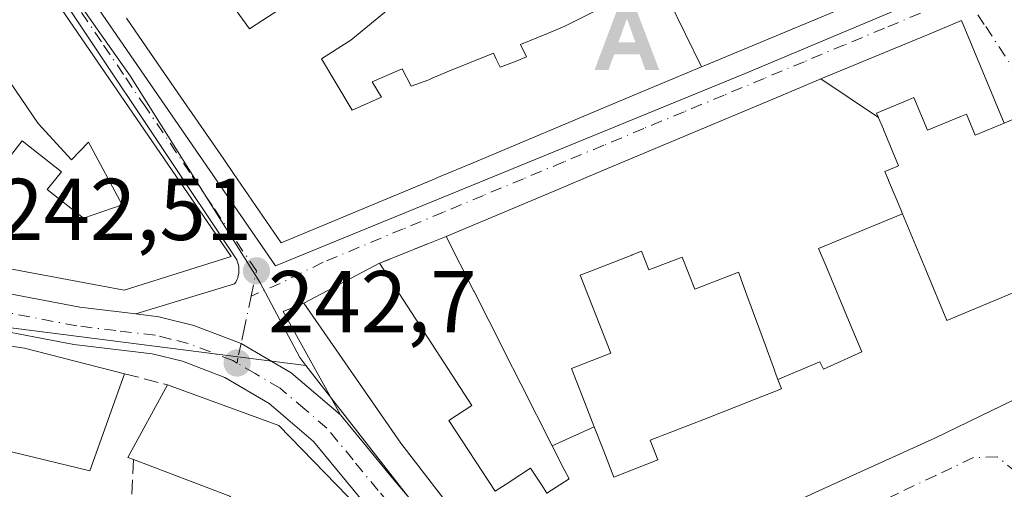
# Model space of a CAD drawing. Units: metres. Extents: x 625952 to 629455, y 4648591 to 4650966.
# Drawn here: x 628816 to 628928, y 4648858 to 4648911 of the extents above; entities that cross this region are included whole.
import ezdxf

# ---------------------------------------------------------------- set-up
doc = ezdxf.new("R2010")
doc.units = ezdxf.units.M
doc.header["$MEASUREMENT"] = 0
doc.linetypes.add('DGN Style 3', pattern=[2.307223458686699, 1.648016756204785, -0.6592067024819142])
doc.linetypes.add('DGN Style 4', pattern=[2.6384748266838614, 1.318413404963828, -0.6592067024819142, 0.001648016756204785, -0.6592067024819142])
for name, color, linetype, lineweight in [('Alojamiento puntual', 7, 'Continuous', 0), ('Carretera de calzada única Cxs', 7, 'Continuous', 13), ('Carretera de calzada única eje', 7, 'DGN Style 4', 0), ('Corriente natural eje', 4, 'DGN Style 4', 0), ('Cultivos leñosos CxS', 92, 'Continuous', 0), ('Edificación Cxs', 1, 'Continuous', 13), ('Elemento construido', 1, 'Continuous', 0), ('Muro lineal', 1, 'DGN Style 3', 13), ('Núcleo urbano CxS', 7, 'Continuous', 0), ('Punto de cota en terreno', 7, 'Continuous', 0), ('Rótulo de punto de cota en terreno', 7, 'Continuous', 0), ('Vía urbana Cxs', 4, 'Continuous', 0), ('Vía urbana eje', 4, 'DGN Style 4', 0)]:
    doc.layers.add(name, color=color, linetype=linetype, lineweight=lineweight)
doc.styles.add('Style-Arial', font='txt')

# ---------------------------------------------------------------- blocks, each defined once
blk = doc.blocks.new('5PATER')
at = {"layer": 'Cultivos leñosos CxS', "linetype": 'Continuous', "lineweight": 0}
h = blk.add_hatch(color=51, dxfattribs=at)
edge = h.paths.add_edge_path()
edge.add_ellipse((0, 0), major_axis=(-0.1095731443231308, -0.1110710700762829), ratio=0.9994222409660322, start_angle=0, end_angle=360)
blk = doc.blocks.new('*U17')
at = {"layer": 'Carretera de calzada única Cxs', "color": 7, "linetype": 'Continuous', "lineweight": 13}
for points in [[(628854.9200999998, 4648856.0601, 245.899900000004), (628849.1601, 4648863.040100001, 244.7623000000021), (628844.1101000002, 4648867.370100001, 243.7888999999996), (628839.0201000003, 4648870.3301, 244.0078999999969), (628834.1901000004, 4648872.200099999, 243.2461000000039), (628830.7100999998, 4648873.050100001, 243.2155000000057), (628821.7701000003, 4648874.130100001, 244.5746000000072), (628794.6601, 4648879.300100001, 244.473800000007), (628784.2514000004, 4648881.080800001, 244.0096999999951), (628777.6501000002, 4648882.210100001, 242.6974999999948), (628774.0450999998, 4648882.3051, 242.8723999999929), (628768.6401000004, 4648882.970100001, 243.5264000000025), (628766.0356999999, 4648882.7772, 243.5862999999954), (628760.8101000005, 4648882.390100001, 243.1542000000045), (628756.1201, 4648881.4901, 243.5007999999943), (628751.2001, 4648880.0701, 244.0622000000003), (628691.9301000005, 4648859.360099999, 244.8962000000029), (628681.1144000003, 4648855.440099999, 244.1609000000026)], [(628624.3601000002, 4648839.450099999, 243.4024000000063), (628690.4901000002, 4648863.4101, 242.7461000000039), (628749.9001000002, 4648884.170100001, 246.8586000000068), (628755.1201, 4648885.670100001, 247.3537000000069), (628758.2977, 4648886.284499999, 246.3387999999977), (628760.2401000002, 4648886.6601, 245.1628000000055), (628761.2602000004, 4648886.7301, 244.3804999999993), (628767.1401000004, 4648887.1601, 242.7688000000053), (628768.5800999999, 4648887.270099999, 242.7838999999949), (628773.7901, 4648887.040100001, 243.7370999999985), (628778.4200999998, 4648886.440099999, 245.7146999999968), (628795.4200999998, 4648883.530099999, 244.2158999999956), (628822.4301000005, 4648878.380100001, 244.8242000000027), (628828.8601000002, 4648877.610099999, 244.6472000000067), (628831.4801000003, 4648877.290100001, 244.0510999999969), (628835.4801000003, 4648876.3101, 243.2415000000037), (628840.8901000004, 4648874.220100001, 242.7114000000001), (628846.6101000002, 4648870.890100001, 243.2810000000027), (628852.2401000002, 4648866.0601, 244.7483000000066), (628858.2200999996, 4648858.8201, 245.5068000000028), (628871.0500999996, 4648843.670100001, 245.9735999999975)]]:
    blk.add_polyline3d(points, dxfattribs=at)
blk = doc.blocks.new('*U21')
at = {"layer": 'Vía urbana Cxs', "color": 4, "linetype": 'Continuous', "lineweight": 0}
for points in [[(628887.1579, 4648848.3607, 249.4639000000025), (628910.0513000004, 4648858.7817, 248.3494999999967), (628911.3000999996, 4648859.350099999, 247.3996000000043), (628918.6255000001, 4648862.6963, 247.3940000000002), (628920.2100999998, 4648863.420100001, 247.9777999999933), (628933.0274999999, 4648869.612700001, 249.373900000006)], [(628931.1901000004, 4648900.710100001, 245.0809000000008), (628928.1700999998, 4648899.4301, 245.2885999999999), (628923.2901, 4648911.170100001, 244.5046000000002), (628919.3847000003, 4648909.5463, 245.8779000000068), (628907.2033000002, 4648904.481699999, 244.686400000006), (628903.8800999997, 4648903.100099999, 244.8175000000047), (628903.3426999999, 4648902.874100001, 244.7611000000034), (628881.6032999996, 4648893.731699999, 245.1345000000001), (628876.7767000003, 4648891.701900001, 244.6680999999953), (628864.3601000002, 4648886.4801, 244.7204999999958), (628856.7100999998, 4648883.4001, 246.568299999999), (628848.0701000001, 4648878.860099999, 246.0957000000053), (628845.7189999997, 4648877.8972, 244.741399999999), (628852.2401000002, 4648866.0601, 244.7483000000066), (628846.6101000002, 4648870.890100001, 243.2810000000027), (628840.8901000004, 4648874.220100001, 242.7114000000001), (628835.4801000003, 4648876.3101, 243.2415000000037), (628831.4801000003, 4648877.290100001, 244.0510999999969), (628828.8601000002, 4648877.610099999, 244.6472000000067), (628840.1401000004, 4648881.040100001, 244.2284999999974), (628840.2801000001, 4648881.2601, 244.2433000000019), (628840.4001000002, 4648881.5001, 244.2692999999999), (628840.5000999998, 4648881.7401, 244.3000999999931), (628840.5701000001, 4648881.9901, 244.3473999999987), (628840.6201, 4648882.2501, 244.4070000000065), (628840.6401000004, 4648882.5101, 244.4833999999973), (628840.6401000004, 4648882.780099999, 244.5543000000035), (628840.6201, 4648883.040100001, 244.6349999999948), (628840.5601000005, 4648883.290100001, 244.7357999999949), (628840.4901000002, 4648883.550100001, 244.8411000000051), (628840.3901000004, 4648883.790100001, 244.9532999999938), (628814.9101, 4648922.030099999, 244.0029000000068)]]:
    blk.add_polyline3d(points, dxfattribs=at)
blk.add_polyline3d([(628954.5201000003, 4648932.350099999, 246.0981000000029), (628923.7901, 4649006.3201, 242.5041000000056), (628923.6501000002, 4649006.460100001, 242.4649999999965), (628923.4901000002, 4649006.5801, 242.4324000000051), (628923.3101000005, 4649006.6801, 242.4066000000021), (628923.1300999997, 4649006.7501, 242.3907999999938), (628922.9401000004, 4649006.800100001, 242.3825999999972), (628922.7401000002, 4649006.8201, 242.3876000000019), (628922.5401, 4649006.8201, 242.4017000000022), (628922.3400999998, 4649006.800100001, 242.4152999999933), (628922.1501000002, 4649006.7501, 242.4404000000068), (628921.9700999996, 4649006.670100001, 242.4787000000069), (628921.7901, 4649006.5701, 242.5252000000037), (628910.5500999996, 4648997.8301, 243.6108999999997), (628883.3000999996, 4648975.340100001, 244.3315000000002), (628853.8101000005, 4648949.850099999, 245.9918999999936), (628818.3300999999, 4648921.620100001, 244.8752999999997), (628844.8101000005, 4648883.130100001, 243.9095999999991), (628898.5401, 4648905.120100001, 245.0592000000034), (628953.7701000003, 4648928.350099999, 244.277700000006), (628954.2701000003, 4648929.100099999, 244.4465000000055), (628954.7701000003, 4648930.600099999, 244.8769999999931)], close=True, dxfattribs=at)
blk = doc.blocks.new('*U30')
at = {"layer": 'Edificación Cxs', "color": 1, "linetype": 'Continuous', "lineweight": 13, "elevation": 250.4761, "flags": 128}
blk.add_lwpolyline([(628827.5601000005, 4648870.780099999), (628823.6001000004, 4648859.6601), (628813.1901000004, 4648862.190099999), (628811.9200999998, 4648858.9801), (628808.0301000001, 4648860.530099999), (628808.9200999998, 4648862.780099999), (628798.4600999998, 4648865.030099999), (628798.8501000004, 4648866.840100001), (628794.8000999996, 4648867.700099999), (628793.7301000003, 4648862.6801), (628796.5601000005, 4648862.0701), (628810.0401, 4648833.960100001), (628813.8201000001, 4648835.7601), (628811.8000999996, 4648841.800100001), (628817.6700999998, 4648843.870100001), (628827.9801000003, 4648849.050100001), (628828.1201, 4648842.890100001), (628829.1901000004, 4648841.030099999), (628844.9901000002, 4648850.050100001), (628839.6101000002, 4648856.780099999), (628828.6001000004, 4648860.960100001), (628827.9401000004, 4648861.200099999), (628832.4700999996, 4648869.5101), (628845.2100999998, 4648864.870100001), (628853.0900999998, 4648856.7501), (628869.2600999996, 4648839.1801), (628860.1901000004, 4648833.780099999), (628854.7100999998, 4648830.800100001), (628854.2901, 4648831.550100001), (628846.6001000004, 4648845.100099999), (628831.9501, 4648836.600099999), (628834.6401000004, 4648831.960100001), (628846.4401000004, 4648838.8101), (628851.5301000001, 4648830.050100001), (628807.4401000004, 4648806.7601), (628779.1401000004, 4648874.710100001), (628782.6201, 4648878.710100001), (628816.1201, 4648873.690099999)], close=True, dxfattribs=at)
at = {"layer": 'Edificación Cxs', "color": 1, "linetype": 'Continuous', "lineweight": 13}
blk.add_3dface([(628805.6001000004, 4648825.9301, 250.4760999999999), (628807.7100999998, 4648821.3301, 250.4760999999999), (628829.6001000004, 4648833.120100001, 250.4760999999999), (628826.9001000002, 4648838.050100001, 250.4760999999999)], dxfattribs=at)
blk = doc.blocks.new('*U35')
at = {"layer": 'Edificación Cxs', "color": 1, "linetype": 'Continuous', "lineweight": 13, "elevation": 252.1394, "flags": 128}
for points in [[(628933.0274999999, 4648869.612700001), (628920.2100999998, 4648863.420100001), (628918.6255000001, 4648862.6963), (628911.3000999996, 4648859.350099999), (628910.0513000004, 4648858.7817), (628887.1579, 4648848.3607)], [(628874.7001, 4648842.690099999), (628859.1401000004, 4648862.850099999), (628848.0701000001, 4648878.860099999), (628856.7100999998, 4648883.4001), (628867.2801000001, 4648867.1501), (628864.6501000002, 4648865.440099999), (628869.9401000004, 4648857.350099999), (628870.3459000001, 4648857.6129), (628871.6118999999, 4648858.4331), (628871.6601, 4648858.464299999), (628874.0000999998, 4648859.9801), (628875.2659, 4648858.0305), (628875.8701, 4648857.100099999), (628878.3901000004, 4648858.7401), (628877.8349000001, 4648859.8377), (628876.4809999998, 4648862.514000001), (628881.2767000003, 4648864.687000001), (628882.3623000003, 4648861.902899999), (628883.5100999996, 4648858.960100001), (628888.5500999996, 4648860.940099999), (628887.6700999998, 4648863.170100001), (628894.1851000005, 4648865.713500001), (628899.4945, 4648867.7863), (628902.6801000005, 4648869.030099999), (628902.2827000003, 4648870.112000001), (628907.0650000004, 4648872.152000001), (628907.5039999997, 4648871.305000001), (628911.875, 4648873.282000001), (628910.5460000001, 4648876.459000001), (628907.7520000003, 4648883.139000001), (628906.9349999997, 4648885.092), (628916.5291999998, 4648889.065199999), (628919.2005000003, 4648882.6403), (628921.6001000004, 4648876.870100001), (628929.0701000001, 4648879.9801)]]:
    blk.add_lwpolyline(points, dxfattribs=at)
blk = doc.blocks.new('5ALOJA')
at = {"layer": 'Corriente natural eje', "linetype": 'Continuous', "lineweight": 0}
h = blk.add_hatch(color=6, dxfattribs=at)
h.paths.add_polyline_path([(-0.3691, -0.3496), (-0.0741, 0.4354), (0.0729, 0.4354), (0.3709000000000001, -0.3496), (0.2119, -0.3496), (0.1469, -0.1686), (-0.1441, -0.1686), (-0.2091, -0.3496)])
h.paths.add_polyline_path([(-0.0961, -0.0326), (0.0009000000000000001, 0.2394), (0.09790000000000001, -0.0326)], flags=16)

msp = doc.modelspace()

# ---------------------------------------------------------------- linework, layer by layer
at = {"layer": 'Carretera de calzada única Cxs', "color": 7, "linetype": 'Continuous', "lineweight": 13}
for points in [[(628778.4200999998, 4648886.440099999, 245.7146999999968), (628795.4200999998, 4648883.530099999, 244.2158999999956), (628822.4301000005, 4648878.380100001, 244.8242000000027), (628828.8601000002, 4648877.610099999, 244.6472000000067)], [(628869.5702000001, 4648839.334600001, 245.5966000000044), (628868.0301000001, 4648840.590100001, 246.0495999999985), (628854.9200999998, 4648856.0601, 245.899900000004), (628849.1601, 4648863.040100001, 244.7623000000021), (628844.1101000002, 4648867.370100001, 243.7888999999996), (628839.0201000003, 4648870.3301, 244.0078999999969), (628834.1901000004, 4648872.200099999, 243.2461000000039), (628830.7100999998, 4648873.050100001, 243.2155000000057), (628821.7701000003, 4648874.130100001, 244.5746000000072), (628794.6601, 4648879.300100001, 244.473800000007), (628784.2514000004, 4648881.080700001, 244.0097999999998)], [(628828.8601000002, 4648877.610099999, 244.6472000000067), (628831.4801000003, 4648877.290100001, 244.0510999999969), (628835.4801000003, 4648876.3101, 243.2415000000037), (628840.8901000004, 4648874.220100001, 242.7114000000001), (628846.6101000002, 4648870.890100001, 243.2810000000027), (628852.2401000002, 4648866.0601, 244.7483000000066)], [(628852.2401000002, 4648866.0601, 244.7483000000066), (628858.2200999996, 4648858.8201, 245.5068000000028), (628871.0500999996, 4648843.670100001, 245.9735999999975), (628873.0000999998, 4648842.0801, 245.2464999999939), (628873.2347999997, 4648841.9858, 245.2710999999981)]]:
    msp.add_polyline3d(points, dxfattribs=at)
at = {"layer": 'Carretera de calzada única eje', "color": 7, "linetype": 'DGN Style 4', "lineweight": 0}
for points in [[(628840.4301000005, 4648872.0001, 242.9455000000016), (628839.9413000002, 4648872.2851, 242.8341999999975), (628834.8300999999, 4648874.2501, 243.1266000000033), (628832.8300999999, 4648874.7401, 243.4170000000013), (628831.0900999998, 4648875.170100001, 243.6604999999981), (628826.5701000001, 4648875.710100001, 244.1779999999999), (628822.1001000004, 4648876.2501, 244.1331999999966), (628808.5401, 4648878.840100001, 244.0267000000022), (628795.0401, 4648881.4101, 243.7694000000047), (628786.5401, 4648882.870100001, 243.8304999999964), (628777.9700999996, 4648884.3301, 243.9594999999972), (628775.7200999996, 4648884.620100001, 243.652900000001), (628773.1501000002, 4648884.8301, 243.1604999999981)], [(628876.5900999998, 4648838.3201, 243.3987999999954), (628871.8901000004, 4648840.210100001, 244.5181000000011), (628870.5100999996, 4648841.3301, 245.2114000000001), (628869.5401, 4648842.130100001, 245.3608999999997), (628862.9801000003, 4648849.860099999, 245.3077000000048), (628856.5701000001, 4648857.440099999, 244.0565999999963), (628853.6901000004, 4648860.9301, 244.5393999999942), (628850.7001, 4648864.550100001, 244.260500000004), (628848.1700999998, 4648866.710100001, 243.5311999999976), (628845.3601000002, 4648869.130100001, 243.2986999999994), (628842.5000999998, 4648870.790100001, 243.1521999999968), (628840.4301000005, 4648872.0001, 242.9455000000016)]]:
    msp.add_polyline3d(points, dxfattribs=at)
at = {"layer": 'Edificación Cxs', "color": 1, "linetype": 'Continuous', "lineweight": 13, "flags": 128}
for points, elevation in [([(628844.2039000001, 4648924.558900001), (628849.6498999996, 4648915.310000001), (628841.8400999998, 4648910.210100001), (628839.9397, 4648912.8391), (628836.4484999999, 4648917.668299999), (628835.8734999998, 4648918.4639), (628835.7100999998, 4648918.690099999), (628843.8501000004, 4648925.1601)], 249.7271999999939), ([(628883.0267000003, 4648913.067), (628877.9160000002, 4648910.506999999), (628875.931, 4648909.694), (628872.8600000005, 4648908.436000001), (628873.5360000003, 4648907.015000001), (628872.3310000002, 4648906.525), (628870.5060000002, 4648905.835999999), (628870.0719999997, 4648906.755999999), (628869.7560000002, 4648907.425000001), (628864.4579999996, 4648905.316000001), (628862.7549999999, 4648904.592), (628862.375, 4648904.402000001), (628860.3480000002, 4648903.66), (628859.301, 4648905.627), (628855.8859999999, 4648904.139000001), (628856.9349999997, 4648902.402000001), (628853.5959999999, 4648900.913000001), (628850.0680000001, 4648906.794), (628853.125, 4648908.711999999), (628853.4349999997, 4648908.902000001), (628857.9402999999, 4648912.600199999), (628880.4301000005, 4648921.590100001), (628882.9301000005, 4648916.850099999), (628881.4301000005, 4648916.100099999)], 249.0414000000017), ([(628815.4401000004, 4648919.670100001), (628839.7500999998, 4648884.200099999), (628827.5100999996, 4648880.340100001), (628798.5500999996, 4648885.7401), (628807.1001000004, 4648896.4801), (628812.0301000001, 4648892.5801), (628815.8701, 4648897.4101), (628820.3501000004, 4648893.850099999), (628818.7301000003, 4648891.840100001), (628822.8701, 4648888.550100001), (628827.2801000001, 4648890.100099999), (628823.4200999998, 4648897.2601), (628821.4801000003, 4648895.2301), (628817.6901000004, 4648899.390100001), (628809.1601, 4648911.9101)], 249.3701000000001), ([(628913.7863999996, 4648900.0595), (628907.2029999997, 4648904.481899999), (628919.3847000003, 4648909.5463), (628923.2901, 4648911.170100001), (628928.1700999998, 4648899.4301), (628924.8300999999, 4648898.050100001), (628923.8400999998, 4648900.460100001), (628923.2927000001, 4648900.2325), (628919.3901000004, 4648898.610099999), (628917.8201000001, 4648902.350099999), (628917.1498999996, 4648902.070900001), (628913.5701000001, 4648900.5801)], 249.6805000000022), ([(628913.7863999996, 4648900.0595), (628913.7931000004, 4648900.0429), (628914.3406999996, 4648898.724300001), (628914.3481000002, 4648898.706499999), (628916.0701000001, 4648894.5601), (628914.5100999996, 4648893.920100001), (628914.9336999999, 4648892.901500001), (628914.9429000001, 4648892.8793), (628916.3211000003, 4648889.565099999), (628916.5291999998, 4648889.065199999), (628906.9349999997, 4648885.092), (628907.7520000003, 4648883.139000001), (628910.5460000001, 4648876.459000001), (628911.875, 4648873.282000001), (628907.5039999997, 4648871.305000001), (628907.0650000004, 4648872.152000001), (628902.2827000003, 4648870.112000001), (628901.9817000005, 4648870.932700001), (628901.8901000004, 4648871.1821), (628901.8857000005, 4648871.194499999), (628901.0560999997, 4648873.454500001), (628900.9644999999, 4648873.704100001), (628898.7373000003, 4648879.772299999), (628898.0831000004, 4648881.5547), (628898.0745000001, 4648881.5781), (628897.7801000001, 4648882.380100001), (628896.7089000001, 4648881.964500001), (628892.7801000001, 4648880.440099999), (628891.3300999999, 4648884.120100001), (628887.5100999996, 4648882.640100001), (628886.6700999998, 4648884.780099999), (628885.6243000004, 4648884.3717), (628885.5765000005, 4648884.3529), (628880.7779000001, 4648882.478700001), (628879.6801000005, 4648882.050100001), (628880.5844999999, 4648879.7293), (628883.1601, 4648873.120100001), (628878.6700999998, 4648871.370100001), (628880.6908999998, 4648866.188300001), (628881.2681, 4648864.7083), (628881.2767000003, 4648864.687000001), (628876.4809999998, 4648862.514000001), (628872.9272999996, 4648869.541099999), (628870.9885, 4648873.374500001), (628870.9757000003, 4648873.399499999), (628867.5405000001, 4648880.1917), (628867.5235000001, 4648880.225299999), (628864.3601000002, 4648886.4801), (628876.7767000003, 4648891.701900001), (628881.6032999996, 4648893.731699999), (628903.3426999999, 4648902.874100001), (628903.8800999997, 4648903.100099999), (628907.2029999997, 4648904.481899999)], 250.9527999999989), ([(628902.2827000003, 4648870.112000001), (628902.6801000005, 4648869.030099999), (628899.4945, 4648867.7863), (628894.1851000005, 4648865.713500001), (628887.6700999998, 4648863.170100001), (628888.5500999996, 4648860.940099999), (628883.5100999996, 4648858.960100001), (628882.3623000003, 4648861.902899999), (628881.2767000003, 4648864.687000001), (628881.2681, 4648864.7083), (628880.6908999998, 4648866.188300001), (628878.6700999998, 4648871.370100001), (628883.1601, 4648873.120100001), (628880.5844999999, 4648879.7293), (628879.6801000005, 4648882.050100001), (628880.7779000001, 4648882.478700001), (628885.5765000005, 4648884.3529), (628885.6243000004, 4648884.3717), (628886.6700999998, 4648884.780099999), (628887.5100999996, 4648882.640100001), (628891.3300999999, 4648884.120100001), (628892.7801000001, 4648880.440099999), (628896.7089000001, 4648881.964500001), (628897.7801000001, 4648882.380100001), (628898.0745000001, 4648881.5781), (628898.0831000004, 4648881.5547), (628898.7373000003, 4648879.772299999), (628900.9644999999, 4648873.704100001), (628901.0560999997, 4648873.454500001), (628901.8857000005, 4648871.194499999), (628901.8901000004, 4648871.1821), (628901.9817000005, 4648870.932700001)], 252.1394)]:
    msp.add_lwpolyline(points, close=True, dxfattribs=dict(at, elevation=elevation))
for points, elevation in [([(628839.9397, 4648912.8391), (628841.8400999998, 4648910.210100001), (628849.6498999996, 4648915.310000001)], 250.6505999999939), ([(628914.8075000001, 4648914.738399999), (628894.1001000004, 4648906.100099999), (628893.5247999999, 4648905.858200001), (628889.7966, 4648913.501300001)], 248.3488999999971), ([(628889.7966, 4648913.501300001), (628893.5247999999, 4648905.858200001), (628883.7154999999, 4648901.740300001), (628867.4435000002, 4648894.9091), (628863.7301000003, 4648893.350099999), (628862.7960999999, 4648892.962099999), (628845.4600999998, 4648885.7601), (628840.0159, 4648893.6699), (628838.8964999998, 4648895.2963), (628834.0137, 4648902.390500001), (628830.9605, 4648906.826500001), (628827.7783000004, 4648911.450099999)], 250.6505999999939), ([(628857.9402999999, 4648912.600199999), (628853.4349999997, 4648908.902000001), (628853.125, 4648908.711999999), (628850.0680000001, 4648906.794), (628853.5959999999, 4648900.913000001), (628856.9349999997, 4648902.402000001), (628855.8859999999, 4648904.139000001), (628859.301, 4648905.627), (628860.3480000002, 4648903.66), (628862.375, 4648904.402000001), (628862.7549999999, 4648904.592), (628864.4579999996, 4648905.316000001), (628869.7560000002, 4648907.425000001), (628870.0719999997, 4648906.755999999), (628870.5060000002, 4648905.835999999), (628872.3310000002, 4648906.525), (628873.5360000003, 4648907.015000001), (628872.8600000005, 4648908.436000001), (628875.931, 4648909.694), (628877.9160000002, 4648910.506999999), (628883.0267000003, 4648913.067)], 250.6505999999939)]:
    msp.add_lwpolyline(points, dxfattribs=dict(at, elevation=elevation))
at = {"layer": 'Edificación Cxs', "color": 1, "linetype": 'Continuous', "lineweight": 13, "extrusion": (0.0761549165725711, 0.2468606133978976, 0.9660539665229052), "elevation": 1195749.132828163, "flags": 128}
msp.add_lwpolyline([(769529.8415900061, -4470496.787902491), (769530.5430103935, -4470496.823901515), (769528.6639727923, -4470506.425963483)], dxfattribs=at)
at = {"layer": 'Edificación Cxs', "color": 1, "linetype": 'Continuous', "lineweight": 13}
for points in [[(628849.6501000002, 4648915.3101, 246.7505999999994), (628844.2040999997, 4648924.558900001, 249.2605999999942), (628843.8501000004, 4648925.1601, 249.7271999999939), (628835.7100999998, 4648918.690099999, 249.2988999999943), (628835.8734999998, 4648918.4639, 249.0816999999952), (628836.4484999999, 4648917.668299999, 248.2486000000063), (628839.9397, 4648912.8391, 247.2455999999947), (628841.8400999998, 4648910.210100001, 247.4348999999929), (628849.6501000002, 4648915.3101, 246.7505999999994)], [(628849.6501000002, 4648915.3101, 246.7505999999994), (628844.2040999997, 4648924.558900001, 249.2605999999942), (628843.8501000004, 4648925.1601, 249.7271999999939), (628835.7100999998, 4648918.690099999, 249.2988999999943), (628835.8734999998, 4648918.4639, 249.0816999999952), (628836.4484999999, 4648917.668299999, 248.2486000000063), (628839.9397, 4648912.8391, 247.2455999999947), (628841.8400999998, 4648910.210100001, 247.4348999999929), (628849.6501000002, 4648915.3101, 246.7505999999994)], [(628815.4401000004, 4648919.670100001, 245.6791999999987), (628839.7500999998, 4648884.200099999, 245.3592000000062), (628827.5100999996, 4648880.340100001, 247.5290999999997), (628798.5500999996, 4648885.7401, 245.1916999999958)], [(628914.8073000005, 4648914.738700001, 246.9841000000015), (628894.1001000004, 4648906.100099999, 248.1414999999979), (628893.5247, 4648905.8585, 248.2593999999954), (628883.7154999999, 4648901.740300001, 247.7934999999998), (628867.4435000002, 4648894.9091, 247.9021000000066), (628863.7301000003, 4648893.350099999, 248.4787000000069), (628862.7960999999, 4648892.962099999, 248.664300000004), (628845.4600999998, 4648885.7601, 245.8307999999961), (628840.0159, 4648893.6699, 246.8883999999962), (628838.8964999998, 4648895.2963, 246.9272000000055), (628834.0137, 4648902.390500001, 246.6321999999927), (628830.9605, 4648906.826500001, 247.1244000000006), (628827.7783000004, 4648911.450099999, 247.591499999995)], [(628798.5500999996, 4648885.7401, 245.1916999999958), (628807.1001000004, 4648896.4801, 246.6212999999989), (628812.0301000001, 4648892.5801, 248.723800000007), (628815.8701, 4648897.4101, 247.2939999999944), (628820.3501000004, 4648893.850099999, 248.3322999999946), (628818.7301000003, 4648891.840100001, 248.5237999999954), (628822.8701, 4648888.550100001, 248.665599999993), (628827.2801000001, 4648890.100099999, 249.0500000000029), (628823.4200999998, 4648897.2601, 249.129700000005), (628821.4801000003, 4648895.2301, 248.5825000000041), (628817.6901000004, 4648899.390100001, 249.3701000000001), (628809.1601, 4648911.9101, 247.8184999999939)], [(628864.3601000002, 4648886.4801, 244.7204999999958), (628876.7767000003, 4648891.701900001, 244.6680999999953), (628881.6032999996, 4648893.731699999, 245.1345000000001), (628903.3426999999, 4648902.874100001, 244.7611000000034), (628903.8800999997, 4648903.100099999, 244.8175000000047), (628907.2033000002, 4648904.481699999, 244.686400000006), (628919.3847000003, 4648909.5463, 245.8779000000068), (628923.2901, 4648911.170100001, 244.5046000000002), (628928.1700999998, 4648899.4301, 245.2885999999999)], [(628928.1700999998, 4648899.4301, 245.2885999999999), (628924.8300999999, 4648898.050100001, 246.9103999999934), (628923.8400999998, 4648900.460100001, 248.436400000006), (628923.2927000001, 4648900.2325, 248.786500000002), (628919.3901000004, 4648898.610099999, 247.3730999999971), (628917.8201000001, 4648902.350099999, 249.6805000000022), (628917.1498999996, 4648902.070900001, 249.2887000000046), (628913.5701000001, 4648900.5801, 247.7942999999941), (628913.7861000003, 4648900.059699999, 247.6747999999934), (628913.7931000004, 4648900.0429, 247.6704000000027), (628914.3406999996, 4648898.724300001, 247.2241999999969), (628914.3481000002, 4648898.706499999, 247.2167999999947), (628916.0701000001, 4648894.5601, 245.7915999999968), (628914.5100999996, 4648893.920100001, 246.3638999999966), (628914.9336999999, 4648892.901500001, 246.0632000000041), (628914.9429000001, 4648892.8793, 246.0562999999966), (628916.3211000003, 4648889.565099999, 245.1790000000037), (628916.5289000003, 4648889.065099999, 245.0492999999988), (628919.2005000003, 4648882.6403, 246.110400000005), (628921.6001000004, 4648876.870100001, 249.3117000000057), (628929.0701000001, 4648879.9801, 245.8377000000037), (628929.6901000004, 4648878.440099999, 247.4231), (628938.7600999996, 4648882.210100001, 247.4784999999974), (628934.4101, 4648892.670100001, 244.4020000000019)], [(628856.7100999998, 4648883.4001, 246.568299999999), (628867.2801000001, 4648867.1501, 248.5492999999988), (628864.6501000002, 4648865.440099999, 251.0583999999944), (628869.9401000004, 4648857.350099999, 251.188599999994), (628870.3459000001, 4648857.6129, 250.9519), (628871.6118999999, 4648858.4331, 249.7336000000068), (628871.6601, 4648858.464299999, 249.6830000000046), (628874.0000999998, 4648859.9801, 248.3742999999959), (628875.2659, 4648858.0305, 250.8989000000001), (628875.8701, 4648857.100099999, 251.8055000000022), (628878.3901000004, 4648858.7401, 250.9670000000042), (628877.8349000001, 4648859.8377, 249.8564999999944), (628876.4813000001, 4648862.5141, 246.6971000000049), (628872.9272999996, 4648869.541099999, 246.0222000000067), (628870.9885, 4648873.374500001, 247.3693999999959), (628870.9757000003, 4648873.399499999, 247.366599999994), (628867.5405000001, 4648880.1917, 247.2109000000055), (628867.5235000001, 4648880.225299999, 247.2213000000047), (628864.3601000002, 4648886.4801, 244.7204999999958)], [(628886.6700999998, 4648884.780099999, 246.3963999999978), (628885.6243000004, 4648884.3717, 245.8390999999974), (628885.5765000005, 4648884.3529, 245.8129000000045), (628880.7779000001, 4648882.478700001, 244.8776999999973), (628879.6801000005, 4648882.050100001, 245.7670999999973), (628880.5844999999, 4648879.7293, 245.2538000000059), (628883.1601, 4648873.120100001, 245.4421000000002), (628878.6700999998, 4648871.370100001, 247.5239000000001), (628880.6908999998, 4648866.188300001, 245.3335999999981), (628881.2681, 4648864.7083, 245.5831999999937), (628881.2764999997, 4648864.686899999, 245.5865000000049), (628882.3623000003, 4648861.902899999, 246.5495999999985), (628883.5100999996, 4648858.960100001, 249.6661000000022), (628888.5500999996, 4648860.940099999, 246.2737000000052), (628887.6700999998, 4648863.170100001, 244.0157999999938), (628894.1851000005, 4648865.713500001, 248.7544000000053), (628899.4945, 4648867.7863, 252.1394), (628902.6801000005, 4648869.030099999, 251.9005999999936), (628902.2829, 4648870.1121, 250.9527999999991), (628901.9817000005, 4648870.932700001, 250.082899999994), (628901.8901000004, 4648871.1821, 249.8132999999943), (628901.8857000005, 4648871.194499999, 249.7998999999982), (628901.0560999997, 4648873.454500001, 247.5708000000013), (628900.9644999999, 4648873.704100001, 247.3720999999932), (628898.7373000003, 4648879.772299999, 245.2483000000066), (628898.0831000004, 4648881.5547, 245.7788), (628898.0745000001, 4648881.5781, 245.7859000000026), (628897.7801000001, 4648882.380100001, 246.0314000000071), (628896.7089000001, 4648881.964500001, 245.8084999999992), (628892.7801000001, 4648880.440099999, 245.665599999993), (628891.3300999999, 4648884.120100001, 246.5408000000025), (628887.5100999996, 4648882.640100001, 245.3833000000013), (628886.6700999998, 4648884.780099999, 246.3963999999978)], [(628886.6700999998, 4648884.780099999, 246.3963999999978), (628885.6243000004, 4648884.3717, 245.8390999999974), (628885.5765000005, 4648884.3529, 245.8129000000045), (628880.7779000001, 4648882.478700001, 244.8776999999973), (628879.6801000005, 4648882.050100001, 245.7670999999973), (628880.5844999999, 4648879.7293, 245.2538000000059), (628883.1601, 4648873.120100001, 245.4421000000002), (628878.6700999998, 4648871.370100001, 247.5239000000001), (628880.6908999998, 4648866.188300001, 245.3335999999981), (628881.2681, 4648864.7083, 245.5831999999937), (628881.2764999997, 4648864.686899999, 245.5865000000049), (628882.3623000003, 4648861.902899999, 246.5495999999985), (628883.5100999996, 4648858.960100001, 249.6661000000022), (628888.5500999996, 4648860.940099999, 246.2737000000052), (628887.6700999998, 4648863.170100001, 244.0157999999938), (628894.1851000005, 4648865.713500001, 248.7544000000053), (628899.4945, 4648867.7863, 252.1394), (628902.6801000005, 4648869.030099999, 251.9005999999936), (628902.2829, 4648870.1121, 250.9527999999991), (628901.9817000005, 4648870.932700001, 250.082899999994), (628901.8901000004, 4648871.1821, 249.8132999999943), (628901.8857000005, 4648871.194499999, 249.7998999999982), (628901.0560999997, 4648873.454500001, 247.5708000000013), (628900.9644999999, 4648873.704100001, 247.3720999999932), (628898.7373000003, 4648879.772299999, 245.2483000000066), (628898.0831000004, 4648881.5547, 245.7788), (628898.0745000001, 4648881.5781, 245.7859000000026), (628897.7801000001, 4648882.380100001, 246.0314000000071), (628896.7089000001, 4648881.964500001, 245.8084999999992), (628892.7801000001, 4648880.440099999, 245.665599999993), (628891.3300999999, 4648884.120100001, 246.5408000000025), (628887.5100999996, 4648882.640100001, 245.3833000000013), (628886.6700999998, 4648884.780099999, 246.3963999999978)], [(628933.0274999999, 4648869.612700001, 249.373900000006), (628920.2100999998, 4648863.420100001, 247.9777999999933), (628918.6255000001, 4648862.6963, 247.3940000000002), (628911.3000999996, 4648859.350099999, 247.3996000000043), (628910.0513000004, 4648858.7817, 248.3494999999967), (628887.1579, 4648848.3607, 249.4639000000025), (628880.5277000006, 4648845.342700001, 249.2832000000053), (628880.4737, 4648845.3181, 249.2596000000049), (628880.4537000004, 4648845.3091, 249.251099999994), (628879.7906999999, 4648845.007300001, 248.9847000000009), (628879.6983000003, 4648844.965100001, 248.9505999999965), (628874.7001, 4648842.690099999, 246.2067999999999), (628859.1401000004, 4648862.850099999, 249.5310000000027), (628848.0701000001, 4648878.860099999, 246.0957000000053), (628856.7100999998, 4648883.4001, 246.568299999999)], [(628851.5301000001, 4648830.050100001, 247.7703000000038), (628807.4401000004, 4648806.7601, 246.6468000000023), (628779.1401000004, 4648874.710100001, 245.2611999999936), (628782.6201, 4648878.710100001, 245.6042000000016), (628816.1201, 4648873.690099999, 246.0945000000065), (628827.5601000005, 4648870.780099999, 244.6898999999976)], [(628827.5601000005, 4648870.780099999, 244.6898999999976), (628823.6001000004, 4648859.6601, 248.7857999999979), (628813.1901000004, 4648862.190099999, 249.9980999999971), (628811.9200999998, 4648858.9801, 246.7535000000062)], [(628832.4700999996, 4648869.5101, 246.0210999999981), (628845.2100999998, 4648864.870100001, 245.4689999999973), (628853.0900999998, 4648856.7501, 246.2562999999937), (628869.2600999996, 4648839.1801, 245.8021000000008)], [(628827.9801000003, 4648849.050100001, 245.5785999999935), (628828.1201, 4648842.890100001, 247.8125), (628829.1901000004, 4648841.030099999, 248.0071000000025), (628844.9901000002, 4648850.050100001, 249.2995999999985), (628839.6101000002, 4648856.780099999, 249.1160999999993), (628828.6001000004, 4648860.960100001, 248.5109999999986)]]:
    msp.add_polyline3d(points, dxfattribs=at)
at = {"layer": 'Elemento construido', "color": 1, "linetype": 'Continuous', "lineweight": 0}
for points in [[(628844.8101000005, 4648883.130100001, 243.9095999999991), (628898.5401, 4648905.120100001, 245.0592000000034), (628953.7701000003, 4648928.350099999, 244.277700000006), (628954.2701000003, 4648929.100099999, 244.4465000000055), (628954.7701000003, 4648930.600099999, 244.8769999999931), (628954.5201000003, 4648932.350099999, 246.0981000000029), (628923.7901, 4649006.3201, 242.5041000000056), (628923.6501000002, 4649006.460100001, 242.4649999999965), (628923.4901000002, 4649006.5801, 242.4324000000051), (628923.3101000005, 4649006.6801, 242.4066000000021), (628923.1300999997, 4649006.7501, 242.3907999999938), (628922.9401000004, 4649006.800100001, 242.3825999999972), (628922.7401000002, 4649006.8201, 242.3876000000019), (628922.5401, 4649006.8201, 242.4017000000022), (628922.3400999998, 4649006.800100001, 242.4152999999933), (628922.1501000002, 4649006.7501, 242.4404000000068), (628921.9700999996, 4649006.670100001, 242.4787000000069), (628921.7901, 4649006.5701, 242.5252000000037), (628910.5500999996, 4648997.8301, 243.6108999999997), (628883.3000999996, 4648975.340100001, 244.3315000000002), (628853.8101000005, 4648949.850099999, 245.9918999999936), (628818.3300999999, 4648921.620100001, 244.8752999999997), (628844.8101000005, 4648883.130100001, 243.9095999999991)], [(628795.4200999998, 4648883.530099999, 244.2158999999956), (628822.4301000005, 4648878.380100001, 244.8242000000027), (628828.8601000002, 4648877.610099999, 244.6472000000067), (628840.1401000004, 4648881.040100001, 244.2284999999974), (628840.2801000001, 4648881.2601, 244.2433000000019), (628840.4001000002, 4648881.5001, 244.2692999999999), (628840.5000999998, 4648881.7401, 244.3000999999931), (628840.5701000001, 4648881.9901, 244.3473999999987), (628840.6201, 4648882.2501, 244.4070000000065), (628840.6401000004, 4648882.5101, 244.4833999999973), (628840.6401000004, 4648882.780099999, 244.5543000000035), (628840.6201, 4648883.040100001, 244.6349999999948), (628840.5601000005, 4648883.290100001, 244.7357999999949), (628840.4901000002, 4648883.550100001, 244.8411000000051), (628840.3901000004, 4648883.790100001, 244.9532999999938), (628814.9101, 4648922.030099999, 244.0029000000068)]]:
    msp.add_polyline3d(points, dxfattribs=at)
at = {"layer": 'Muro lineal', "color": 1, "linetype": 'DGN Style 3', "lineweight": 13, "extrusion": (0.2028213520417872, 0.08165879271340579, 0.9758049706414343), "elevation": 507408.3766733338, "flags": 128}
msp.add_lwpolyline([(4077615.518194197, -2263449.662177685), (4077615.518194197, -2263441.210949085)], dxfattribs=at)
at = {"layer": 'Muro lineal', "color": 1, "linetype": 'DGN Style 3', "lineweight": 13, "extrusion": (-0.2457927521300645, 0.06357572204882879, 0.96723526122981), "elevation": 141230.7326436936, "flags": 128}
msp.add_lwpolyline([(-4658219.231343966, -537095.1155765721), (-4658219.231343966, -537089.872190888)], dxfattribs=at)
at = {"layer": 'Muro lineal', "color": 1, "linetype": 'DGN Style 3', "lineweight": 13, "extrusion": (-0.01241279254481574, -0.2384457406226057, 0.9710764909934626), "elevation": -1116065.290451997, "flags": 128}
msp.add_lwpolyline([(386299.3338932558, 4540099.645215429), (386299.3338932558, 4540087.363869015)], dxfattribs=at)
at = {"layer": 'Núcleo urbano CxS', "color": 7, "linetype": 'Continuous', "lineweight": 0, "extrusion": (-0.0002254365003854945, 2.871527845100597e-05, 0.9999999741769082), "elevation": 234.3871777468649, "flags": 128}
msp.add_lwpolyline([(628773.7068226713, 4648881.234886165), (628848.348624629, 4648871.727286161)], dxfattribs=at)
at = {"layer": 'Núcleo urbano CxS', "color": 7, "linetype": 'Continuous', "lineweight": 0}
for points in [[(628939.8120999997, 4648752.0481, 242.5209999999934), (628927.6838999996, 4648770.259099999, 242.4756000000052), (628922.3910999997, 4648779.581700001, 242.493100000007), (628900.6331000002, 4648817.294700001, 242.5853999999963), (628886.1244999999, 4648832.315099999, 242.6444000000047), (628876.2698999997, 4648838.401699999, 242.6309000000037), (628872.3293000003, 4648840.8759, 242.6733999999997), (628848.3098999998, 4648871.732100001, 242.6588999999949), (628847.6179000001, 4648872.624700001, 242.6405999999988), (628843.0383000001, 4648881.230900001, 242.527900000001), (628828.2021000005, 4648904.8531, 242.7768000000069), (628817.5113000004, 4648920.008300001, 242.8849000000046), (628816.0122999996, 4648921.7985, 242.9168000000063), (628845.8517000005, 4648945.1665, 243.1459999999934), (628855.4851000002, 4648954.181500001, 243.146900000007), (628868.3054999998, 4648966.2487, 243.2263999999996), (628889.5142999999, 4648986.204299999, 242.8328000000038), (628913.1977000004, 4649005.558300001, 242.4131999999954), (628920.1401000004, 4649011.235300001, 242.0102000000043), (628924.5311000004, 4649015.896299999, 241.8338999999978), (628914.4137000004, 4649041.8289, 241.2924999999959), (628952.9999000002, 4649040.3903, 241.028999999995)], [(628804.0182999996, 4649028.3421, 239.4735999999975), (628808.9332999998, 4649006.0141, 241.5034000000014), (628785.6750999996, 4649001.709100001, 241.7255000000005), (628785.0783000002, 4649001.5987, 241.7366000000038), (628764.6595000002, 4648993.7575, 241.9804000000004), (628759.8963000001, 4648991.928300001, 242.0749999999971), (628761.4329000004, 4648990.008099999, 242.3294000000024), (628784.7143000001, 4648960.912500001, 243.0495999999985), (628816.0122999996, 4648921.7985, 242.9168000000063), (628817.5113000004, 4648920.008300001, 242.8849000000046), (628828.2021000005, 4648904.8531, 242.7768000000069), (628843.0383000001, 4648881.230900001, 242.527900000001), (628847.6179000001, 4648872.624700001, 242.6405999999988), (628848.3098999998, 4648871.732100001, 242.6588999999949), (628773.6681000004, 4648881.239700001, 242.6417999999976), (628768.6750999996, 4648887.424900001, 242.6024000000034), (628764.6074999999, 4648892.9301, 242.6830000000046), (628711.7686999999, 4648946.110099999, 242.905700000003)], [(628816.0122999996, 4648921.7985, 242.9168000000063), (628817.5113000004, 4648920.008300001, 242.8849000000046), (628828.2021000005, 4648904.8531, 242.7768000000069), (628843.0383000001, 4648881.230900001, 242.527900000001), (628847.6179000001, 4648872.624700001, 242.6405999999988), (628848.3098999998, 4648871.732100001, 242.6588999999949)], [(628816.0122999996, 4648921.7985, 242.9168000000063), (628817.5113000004, 4648920.008300001, 242.8849000000046), (628828.2021000005, 4648904.8531, 242.7768000000069), (628843.0383000001, 4648881.230900001, 242.527900000001), (628847.6179000001, 4648872.624700001, 242.6405999999988), (628848.3098999998, 4648871.732100001, 242.6588999999949)], [(628848.3098999998, 4648871.732100001, 242.6588999999949), (628872.3293000003, 4648840.8759, 242.6733999999997), (628876.2698999997, 4648838.401699999, 242.6309000000037), (628886.1244999999, 4648832.315099999, 242.6444000000047), (628900.6331000002, 4648817.294700001, 242.5853999999963), (628922.3910999997, 4648779.581700001, 242.493100000007)], [(628848.3098999998, 4648871.732100001, 242.6588999999949), (628872.3293000003, 4648840.8759, 242.6733999999997), (628876.2698999997, 4648838.401699999, 242.6309000000037), (628886.1244999999, 4648832.315099999, 242.6444000000047), (628900.6331000002, 4648817.294700001, 242.5853999999963), (628922.3910999997, 4648779.581700001, 242.493100000007)]]:
    msp.add_polyline3d(points, dxfattribs=at)
msp.add_polyline3d([(628848.3098999998, 4648871.732100001, 242.6588999999949), (628872.3293000003, 4648840.8759, 242.6733999999997), (628876.2698999997, 4648838.401699999, 242.6309000000037), (628886.1244999999, 4648832.315099999, 242.6444000000047), (628900.6331000002, 4648817.294700001, 242.5853999999963), (628922.3910999997, 4648779.581700001, 242.493100000007), (628883.6557, 4648769.2599, 243.233699999997), (628839.2796999998, 4648750.099099999, 243.2768999999971), (628807.0236999998, 4648744.905900001, 242.8622000000032), (628783.1070999998, 4648736.5297, 242.4091000000044), (628763.9619000005, 4648759.6483, 242.2684000000008), (628751.2516999999, 4648773.4681, 242.1766000000061), (628764.6867000004, 4648778.510500001, 242.4124000000011), (628794.1370999999, 4648793.9319, 242.9771000000037), (628807.9321, 4648801.1569, 243.1444999999949), (628805.7451, 4648805.622099999, 243.1768000000011), (628793.6737000003, 4648831.333100001, 243.3882000000012), (628779.9883000003, 4648863.831300001, 242.9591999999975), (628773.6681000004, 4648881.239700001, 242.6417999999976)], close=True, dxfattribs=at)
at = {"layer": 'Vía urbana Cxs', "color": 4, "linetype": 'Continuous', "lineweight": 0, "extrusion": (0.1274240726186303, -0.1413407926369479, 0.9817259729955408), "elevation": -576697.7353315651, "flags": 128}
msp.add_lwpolyline([(3580004.992644472, 2976369.708777985), (3580006.670323388, 2976374.350920433), (3580003.570208769, 2976375.442354649)], dxfattribs=at)
at = {"layer": 'Vía urbana Cxs', "color": 4, "linetype": 'Continuous', "lineweight": 0, "extrusion": (0.2028213520417872, 0.08165879271340579, 0.9758049706414343), "elevation": 507408.3766733338, "flags": 128}
msp.add_lwpolyline([(4077615.518194197, -2263449.662177685), (4077615.518194197, -2263441.210949085)], dxfattribs=at)
at = {"layer": 'Vía urbana Cxs', "color": 4, "linetype": 'Continuous', "lineweight": 0, "extrusion": (-0.04281371178875291, -0.02249701985648599, 0.9988297503480995), "elevation": -131263.4323516498, "flags": 128}
msp.add_lwpolyline([(-3822811.279795313, 2715964.197252247), (-3822811.279795313, 2715954.425632589)], dxfattribs=at)
at = {"layer": 'Vía urbana Cxs', "color": 4, "linetype": 'Continuous', "lineweight": 0, "extrusion": (-0.4143157313375189, -0.2277343410713208, 0.8811807673020721), "elevation": -1319034.157191179, "flags": 128}
msp.add_lwpolyline([(-3771088.52027975, 2458976.387868233), (-3771088.808958916, 2458973.523319324), (-3771075.294466095, 2458973.537913865)], dxfattribs=at)
at = {"layer": 'Vía urbana Cxs', "color": 4, "linetype": 'Continuous', "lineweight": 0}
for points in [[(628954.5201000003, 4648932.350099999, 246.0981000000029), (628923.7901, 4649006.3201, 242.5041000000056), (628923.6501000002, 4649006.460100001, 242.4649999999965), (628923.4901000002, 4649006.5801, 242.4324000000051), (628923.3101000005, 4649006.6801, 242.4066000000021), (628923.1300999997, 4649006.7501, 242.3907999999938), (628922.9401000004, 4649006.800100001, 242.3825999999972), (628922.7401000002, 4649006.8201, 242.3876000000019), (628922.5401, 4649006.8201, 242.4017000000022), (628922.3400999998, 4649006.800100001, 242.4152999999933), (628922.1501000002, 4649006.7501, 242.4404000000068), (628921.9700999996, 4649006.670100001, 242.4787000000069), (628921.7901, 4649006.5701, 242.5252000000037), (628910.5500999996, 4648997.8301, 243.6108999999997), (628883.3000999996, 4648975.340100001, 244.3315000000002), (628853.8101000005, 4648949.850099999, 245.9918999999936), (628818.3300999999, 4648921.620100001, 244.8752999999997), (628844.8101000005, 4648883.130100001, 243.9095999999991)], [(628828.8601000002, 4648877.610099999, 244.6472000000067), (628840.1401000004, 4648881.040100001, 244.2284999999974), (628840.2801000001, 4648881.2601, 244.2433000000019), (628840.4001000002, 4648881.5001, 244.2692999999999), (628840.5000999998, 4648881.7401, 244.3000999999931), (628840.5701000001, 4648881.9901, 244.3473999999987), (628840.6201, 4648882.2501, 244.4070000000065), (628840.6401000004, 4648882.5101, 244.4833999999973), (628840.6401000004, 4648882.780099999, 244.5543000000035), (628840.6201, 4648883.040100001, 244.6349999999948), (628840.5601000005, 4648883.290100001, 244.7357999999949), (628840.4901000002, 4648883.550100001, 244.8411000000051), (628840.3901000004, 4648883.790100001, 244.9532999999938), (628814.9101, 4648922.030099999, 244.0029000000068), (628807.9101, 4648931.270099999, 246.7416999999987), (628763.1901000004, 4648986.2601, 244.4652999999962)], [(628844.8101000005, 4648883.130100001, 243.9095999999991), (628898.5401, 4648905.120100001, 245.0592000000034), (628953.7701000003, 4648928.350099999, 244.277700000006), (628954.2701000003, 4648929.100099999, 244.4465000000055), (628954.7701000003, 4648930.600099999, 244.8769999999931), (628954.5201000003, 4648932.350099999, 246.0981000000029)], [(628928.1700999998, 4648899.4301, 245.2885999999999), (628923.2901, 4648911.170100001, 244.5046000000002), (628919.3847000003, 4648909.5463, 245.8779000000068), (628907.2033000002, 4648904.481699999, 244.686400000006), (628903.8800999997, 4648903.100099999, 244.8175000000047), (628903.3426999999, 4648902.874100001, 244.7611000000034), (628881.6032999996, 4648893.731699999, 245.1345000000001), (628876.7767000003, 4648891.701900001, 244.6680999999953), (628864.3601000002, 4648886.4801, 244.7204999999958)], [(628828.8601000002, 4648877.610099999, 244.6472000000067), (628831.4801000003, 4648877.290100001, 244.0510999999969), (628835.4801000003, 4648876.3101, 243.2415000000037), (628840.8901000004, 4648874.220100001, 242.7114000000001), (628846.6101000002, 4648870.890100001, 243.2810000000027), (628852.2401000002, 4648866.0601, 244.7483000000066)], [(628874.7001, 4648842.690099999, 246.2067999999999), (628879.6983000003, 4648844.965100001, 248.9505999999965), (628879.7906999999, 4648845.007300001, 248.9847000000009), (628880.4537000004, 4648845.3091, 249.251099999994), (628880.4737, 4648845.3181, 249.2596000000049), (628880.5277000006, 4648845.342700001, 249.2832000000053), (628887.1579, 4648848.3607, 249.4639000000025), (628910.0513000004, 4648858.7817, 248.3494999999967), (628911.3000999996, 4648859.350099999, 247.3996000000043), (628918.6255000001, 4648862.6963, 247.3940000000002), (628920.2100999998, 4648863.420100001, 247.9777999999933), (628933.0274999999, 4648869.612700001, 249.373900000006)]]:
    msp.add_polyline3d(points, dxfattribs=at)
at = {"layer": 'Vía urbana eje', "color": 4, "linetype": 'DGN Style 4', "lineweight": 0}
for points in [[(628842.0329, 4648879.6513, 243.0176999999967), (628842.6401000004, 4648882.540100001, 243.2290999999968), (628840.1101000002, 4648886.280099999, 245.5951000000059), (628837.5701000001, 4648890.020099999, 245.3383999999933), (628835.0401, 4648893.770099999, 246.0635000000038), (628829.9801000003, 4648901.2501, 245.9823999999935), (628827.4401000004, 4648904.9901, 245.4438999999984), (628824.9101, 4648908.7301, 247.1640000000043), (628822.3800999997, 4648912.4801, 245.6714000000065), (628819.8400999998, 4648916.220100001, 247.4526000000042), (628815.5701000001, 4648922.030099999, 244.0244999999995)], [(628923.6401000004, 4648914.110099999, 244.853099999993), (628914.4600999998, 4648910.290100001, 244.7856000000029), (628909.8800999997, 4648908.380100001, 243.8632999999973), (628905.2901, 4648906.460100001, 243.9472999999998), (628900.7100999998, 4648904.550100001, 244.5866999999998), (628896.1201, 4648902.640100001, 243.8993000000046), (628891.5401, 4648900.7301, 245.4945000000007), (628886.9501, 4648898.8201, 244.8242999999929), (628882.3601000002, 4648896.9001, 243.7902999999933), (628877.7801000001, 4648894.9901, 244.579899999997), (628873.1901000004, 4648893.0801, 244.0783999999985), (628868.6101000002, 4648891.170100001, 245.5746999999974), (628864.0201000003, 4648889.2601, 245.4668999999994), (628859.4401000004, 4648887.340100001, 244.0399999999936), (628850.2600999996, 4648883.520099999, 245.4426999999996), (628845.3722999999, 4648881.112299999, 243.8628999999928), (628842.0329, 4648879.6513, 243.0176999999967)], [(628923.6401000004, 4648914.110099999, 244.853099999993), (628926.0401, 4648910.470100001, 244.0767000000051), (628930.8601000002, 4648903.170100001, 245.4994000000006), (628932.7901, 4648900.5001, 245.1052000000054), (628935.1497999999, 4648897.114900001, 245.3711000000039)], [(628842.0329, 4648879.6513, 243.0176999999967), (628841.2401000002, 4648875.890100001, 242.698000000004), (628840.8901000004, 4648874.220100001, 242.7114000000001), (628840.5301000001, 4648872.5601, 242.7137999999977), (628840.4301000005, 4648872.0001, 242.9455000000016)], [(628955.6901000004, 4648808.840100001, 243.5417000000016), (628953.1001000004, 4648813.050100001, 243.5328000000009), (628950.5000999998, 4648817.2601, 244.9152999999933), (628940.1401000004, 4648834.100099999, 244.650999999998), (628938.3701, 4648838.3301, 243.7645000000048), (628936.6101000002, 4648842.5601, 242.8589999999967), (628934.8501000004, 4648846.800100001, 242.9655999999959), (628933.0800999999, 4648851.030099999, 242.6831999999995), (628929.5601000005, 4648859.4901, 242.8006000000023), (628927.3601000002, 4648861.280099999, 243.3796000000002), (628924.6300999997, 4648861.190099999, 244.9755000000005), (628920.3501000004, 4648859.1501, 245.2111000000005), (628916.0601000005, 4648857.120100001, 244.6217000000034), (628911.7801000001, 4648855.0801, 245.7899999999936), (628907.4901000002, 4648853.040100001, 244.8886000000057), (628903.2100999998, 4648851.0101, 245.7964000000065), (628898.9200999998, 4648848.970100001, 245.4538999999932), (628894.6401000004, 4648846.940099999, 244.7710999999981), (628890.3501000004, 4648844.9001, 245.8142999999982), (628886.0701000001, 4648842.870100001, 244.290399999998), (628881.7801000001, 4648840.8301, 244.3632000000071), (628879.0601000005, 4648839.530099999, 244.1640999999945), (628877.5000999998, 4648838.800100001, 243.8107000000018)]]:
    msp.add_polyline3d(points, dxfattribs=at)

# ---------------------------------------------------------------- block references
at = {"layer": 'Alojamiento puntual', "color": 7, "linetype": 'Continuous', "lineweight": 0, "xscale": 10, "yscale": 10, "zscale": 10}
msp.add_blockref('5ALOJA', (628885, 4648909), dxfattribs=at)
at = {"layer": 'Carretera de calzada única Cxs', "color": 7, "linetype": 'Continuous', "lineweight": 13}
msp.add_blockref('*U17', (0, 0), dxfattribs=at)
at = {"layer": 'Edificación Cxs', "color": 1, "linetype": 'Continuous', "lineweight": 13}
for name in ['*U35', '*U30']:
    msp.add_blockref(name, (0, 0), dxfattribs=at)
at = {"layer": 'Punto de cota en terreno', "color": 7, "linetype": 'Continuous', "lineweight": 0, "xscale": 10, "yscale": 10, "zscale": 10}
for p in [(628842.6500000004, 4648882.539999999, 242.5099999999948), (628840.4400000004, 4648872, 242.6999999999971)]:
    msp.add_blockref('5PATER', p, dxfattribs=at)
at = {"layer": 'Vía urbana Cxs', "color": 4, "linetype": 'Continuous', "lineweight": 0}
msp.add_blockref('*U21', (0, 0), dxfattribs=at)

# ---------------------------------------------------------------- texts
at = {"layer": 'Rótulo de punto de cota en terreno', "color": 7, "linetype": 'Continuous', "lineweight": 0, "style": 'Style-Arial'}
for s, p in [('242,51', (628812.9972000001, 4648886.0678)), ('242,7', (628843.9677999998, 4648875.527799999))]:
    msp.add_text(s, height=7.000000000000002, dxfattribs=at).set_placement(p)

doc.saveas('drawing.dxf')
